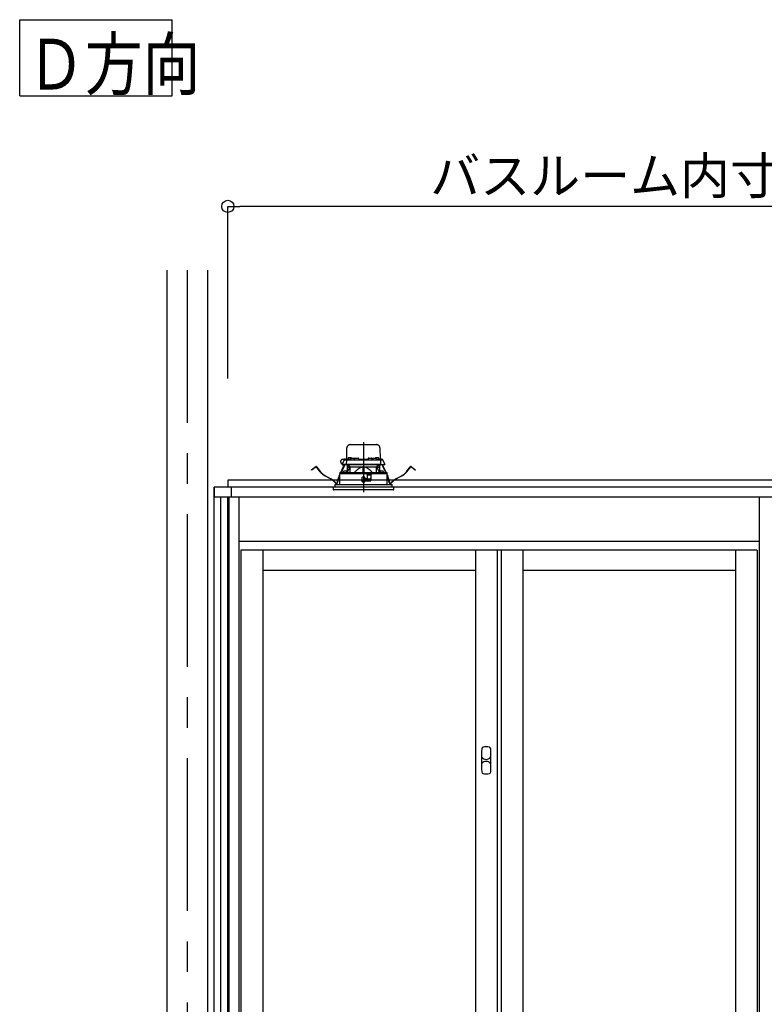
# Model space of a CAD drawing. Extents: x -405 to 205, y -16 to 288.
# Drawn here: x -240 to -203, y 86 to 134 of the extents above; entities that cross this region are included whole.
import ezdxf

# ---------------------------------------------------------------- set-up
doc = ezdxf.new("R2010")
doc.units = 0
doc.header["$MEASUREMENT"] = 0
doc.linetypes.add('CENTER', pattern=[12, 7.5, -1.5, 1.5, -1.5])
doc.linetypes.add('DASHED', pattern=[4.5, 3, -1.5])
doc.layers.get('0').update_dxf_attribs({"linetype": 'CONTINUOUS'})
doc.layers.get('DEFPOINTS').update_dxf_attribs({"linetype": 'CONTINUOUS'})
doc.layers.add('VIEW0001', color=7, linetype='CONTINUOUS')
doc.styles.get("Standard").update_dxf_attribs({"font": 'ROMANS', "bigfont": 'EXTFONT'})
doc.dimstyles.new('ISO-25', dxfattribs={"dimtxt": 2.5, "dimasz": 2.5, "dimexe": 1.25, "dimexo": 0.625, "dimtad": 1, "dimdec": 4, "dimdsep": 46, "dimtxsty": 'STANDARD', "dimcen": 2.5, "dimadec": 0, "dimazin": 0, "dimtfac": 1, "dimtdec": 4, "dimtmove": 0, "dimatfit": 3, "dimfxl": 1, "dimtolj": 1, "dimtzin": 0, "dimarcsym": 0})

# ---------------------------------------------------------------- blocks, each defined once
blk = doc.blocks.new('_ORIGIN')
at = {"color": 0, "linetype": 'ByBlock'}
blk.add_line((0, 0), (-1, 0), dxfattribs=at)
blk.add_circle((0, 0), 0.5, dxfattribs=at)
blk = doc.blocks.new('*D56')
at = {"color": 0}
for p, q in [((-229.653951, 116.458374), (-229.653951, 124.918451)), ((-183.587284, 124.918451), (-229.053951, 124.918451)), ((-182.987284, 116.458374), (-182.987284, 124.918451))]:
    blk.add_line(p, q, dxfattribs=at)
at = {"layer": 'DEFPOINTS', "color": 0}
for p in [(-229.653951, 124.918451), (-229.653951, 113.918374), (-182.987284, 113.918374)]:
    blk.add_point(p, dxfattribs=at)
at = {"color": 0, "xscale": 0.6, "yscale": 0.6, "zscale": 0.6, "rotation": 180}
blk.add_blockref('_ORIGIN', (-229.653951, 124.918451), dxfattribs=at)
at = {"color": 0, "xscale": 0.6, "yscale": 0.6, "zscale": 0.6}
blk.add_blockref('_ORIGIN', (-182.987284, 124.918451), dxfattribs=at)
at = {"color": 0, "linetype": 'Continuous'}
blk.add_text('バスルーム内寸\u3000１４００', height=1.8, dxfattribs=at).set_placement((-219.706567, 125.521508))

msp = doc.modelspace()

# ---------------------------------------------------------------- linework, layer by layer
at = {"layer": 'VIEW0001', "color": 7, "linetype": 'Continuous'}
for p, q in [((-239.879393, 130.344701), (-239.879393, 134.094701)), ((-239.879393, 134.094701), (-232.379392, 134.094701)), ((-232.379392, 130.344701), (-232.379392, 134.094701)), ((-239.879393, 130.344701), (-232.379392, 130.344701)), ((-232.653456, 121.78504), (-232.653456, 38.38503)), ((-230.653456, 121.78504), (-230.653456, 38.38503)), ((-182.987284, 111.451707), (-229.653952, 111.451707)), ((-229.653952, 111.451707), (-229.653952, 111.118374)), ((-182.320617, 111.118374), (-230.320618, 111.118374)), ((-230.320618, 111.118374), (-230.320618, 110.618377)), ((-230.320617, 45.918375), (-230.320617, 111.11837)), ((-229.653952, 111.11837), (-230.320617, 111.11837)), ((-229.487285, 111.118374), (-229.487285, 110.618377)), ((-182.320617, 110.618377), (-230.320618, 110.618377)), ((-229.987284, 44.58504), (-229.987284, 110.618377)), ((-229.653951, 44.58504), (-229.653951, 110.618377))]:
    msp.add_line(p, q, dxfattribs=at)
at = {"layer": 'VIEW0001', "color": 7, "linetype": 'CENTER'}
for p, q in [((-231.653951, 121.78504), (-231.653951, 33.385041)), ((-222.987284, 113.330522), (-222.987284, 110.869453))]:
    msp.add_line(p, q, dxfattribs=at)
at = {"layer": 'VIEW0001', "color": 7, "linetype": 'DASHED'}
for p, q in [((-223.809765, 112.498374), (-223.800289, 113.041283)), ((-223.633647, 113.20504), (-222.34092, 113.20504)), ((-222.174279, 113.041283), (-222.164803, 112.498374)), ((-224.033299, 112.231707), (-223.933469, 112.445794)), ((-223.919831, 112.47504), (-224.008951, 112.47504)), ((-223.933469, 112.445794), (-223.92121, 112.472084)), ((-223.92121, 112.472084), (-223.917925, 112.479128)), ((-223.903258, 112.46504), (-223.792861, 112.46504)), ((-223.887715, 112.498374), (-223.625633, 112.498374)), ((-223.826189, 112.432289), (-223.82969, 112.231707)), ((-223.826432, 112.498374), (-223.825903, 112.528665)), ((-223.809239, 112.54504), (-223.808951, 112.54504)), ((-223.792861, 112.46504), (-223.670647, 112.46504)), ((-223.743146, 112.526615), (-223.745617, 112.498374)), ((-223.705992, 112.558863), (-223.707284, 112.558863)), ((-223.670647, 112.46504), (-222.303921, 112.46504)), ((-223.665617, 112.558863), (-223.665617, 112.563195)), ((-223.642284, 112.558863), (-223.665617, 112.558863)), ((-223.642284, 112.563195), (-223.642284, 112.558863)), ((-223.62648, 112.493282), (-223.628951, 112.46504)), ((-223.600617, 112.558863), (-223.601909, 112.558863)), ((-223.589326, 112.52553), (-223.590617, 112.52553)), ((-223.548951, 112.52553), (-223.548951, 112.529862)), ((-223.525617, 112.52553), (-223.548951, 112.52553)), ((-223.525617, 112.529862), (-223.525617, 112.52553)), ((-223.483951, 112.52553), (-223.485242, 112.52553)), ((-223.448935, 112.498374), (-223.423369, 112.498374)), ((-223.445617, 112.46504), (-223.448088, 112.493282)), ((-223.423068, 112.515622), (-223.423951, 112.46504)), ((-223.389739, 112.548374), (-223.251495, 112.548374)), ((-223.217284, 112.46504), (-223.218167, 112.515622)), ((-223.217866, 112.498374), (-222.756702, 112.498374)), ((-222.756401, 112.515622), (-222.757284, 112.46504)), ((-222.723073, 112.548374), (-222.584828, 112.548374)), ((-222.550617, 112.46504), (-222.5515, 112.515622)), ((-222.551199, 112.498374), (-222.525633, 112.498374)), ((-222.52648, 112.493282), (-222.528951, 112.46504)), ((-222.489326, 112.52553), (-222.490617, 112.52553)), ((-222.448951, 112.52553), (-222.448951, 112.529862)), ((-222.425617, 112.52553), (-222.448951, 112.52553)), ((-222.425617, 112.529862), (-222.425617, 112.52553)), ((-222.383951, 112.52553), (-222.385242, 112.52553)), ((-222.372659, 112.558863), (-222.373951, 112.558863)), ((-222.348935, 112.498374), (-222.086853, 112.498374)), ((-222.345617, 112.46504), (-222.348088, 112.493282)), ((-222.332284, 112.558863), (-222.332284, 112.563195)), ((-222.308951, 112.558863), (-222.332284, 112.558863)), ((-222.308951, 112.563195), (-222.308951, 112.558863)), ((-222.303921, 112.46504), (-222.181707, 112.46504)), ((-222.267284, 112.558863), (-222.268576, 112.558863)), ((-222.228951, 112.498374), (-222.231421, 112.526615)), ((-222.181707, 112.46504), (-222.071309, 112.46504)), ((-222.165617, 112.54504), (-222.165329, 112.54504)), ((-222.148665, 112.528665), (-222.148136, 112.498374)), ((-222.148379, 112.432289), (-222.144878, 112.231707)), ((-222.056643, 112.479128), (-222.053358, 112.472084)), ((-222.053358, 112.472084), (-222.041099, 112.445794)), ((-222.041099, 112.445794), (-221.941269, 112.231707)), ((-225.544773, 111.96116), (-225.465438, 112.022037)), ((-225.537671, 111.951905), (-225.544773, 111.96116)), ((-225.458336, 112.012781), (-225.537671, 111.951905)), ((-225.465438, 112.022037), (-225.330568, 112.125526)), ((-225.323466, 112.11627), (-225.458336, 112.012781)), ((-225.107323, 111.861965), (-225.300098, 112.113193)), ((-225.290842, 112.120296), (-225.098067, 111.869067)), ((-224.152953, 111.818599), (-224.152953, 111.778374)), ((-224.136585, 111.835011), (-224.152887, 111.818589)), ((-224.136581, 111.835011), (-222.987284, 111.84504)), ((-224.097359, 111.835353), (-223.961768, 112.123718)), ((-223.95121, 112.118754), (-224.084413, 111.835466)), ((-223.996791, 112.231707), (-224.033299, 112.231707)), ((-223.996572, 112.21504), (-224.014826, 112.21504)), ((-223.82969, 112.231707), (-223.996791, 112.231707)), ((-223.811354, 112.21504), (-223.996572, 112.21504)), ((-223.977547, 111.864949), (-223.980018, 111.836707)), ((-223.980018, 111.836707), (-223.796685, 111.836707)), ((-223.961768, 112.123718), (-223.933401, 112.184048)), ((-223.95121, 112.118754), (-223.961768, 112.123718)), ((-223.922843, 112.179084), (-223.95121, 112.118754)), ((-223.940393, 111.897197), (-223.941685, 111.897197)), ((-223.918828, 112.21504), (-223.933401, 112.184048)), ((-223.933401, 112.184048), (-223.922843, 112.179084)), ((-223.905936, 112.21504), (-223.922843, 112.179084)), ((-223.900018, 111.897197), (-223.900018, 111.901529)), ((-223.876685, 111.897197), (-223.900018, 111.897197)), ((-223.876685, 111.901529), (-223.876685, 111.897197)), ((-223.835018, 111.897197), (-223.83631, 111.897197)), ((-223.691044, 112.231707), (-223.82969, 112.231707)), ((-223.680889, 112.21504), (-223.811354, 112.21504)), ((-223.796685, 111.836707), (-223.799155, 111.864949)), ((-223.665982, 112.078374), (-223.782044, 111.838105)), ((-223.770617, 111.861761), (-223.770617, 112.21504)), ((-223.753951, 112.21504), (-223.753951, 112.078374)), ((-223.658591, 112.078374), (-223.753951, 112.078374)), ((-223.667792, 112.142216), (-223.740617, 112.21504)), ((-222.283524, 112.231707), (-223.691044, 112.231707)), ((-222.293678, 112.21504), (-223.680889, 112.21504)), ((-223.667792, 112.142216), (-223.637284, 112.111707)), ((-223.637284, 111.839368), (-223.637284, 112.111707)), ((-223.637284, 112.111707), (-223.012284, 112.111707)), ((-223.012284, 112.111707), (-223.012284, 111.844822)), ((-222.987284, 112.111707), (-223.012284, 112.111707)), ((-222.962284, 112.111707), (-222.987284, 112.111707)), ((-222.987284, 111.84504), (-221.837986, 111.835011)), ((-222.962284, 112.111707), (-222.337284, 112.111707)), ((-222.962284, 112.111707), (-222.962284, 111.844822)), ((-222.337284, 112.111707), (-222.306775, 112.142216)), ((-222.337284, 111.839368), (-222.337284, 112.111707)), ((-222.220617, 112.078374), (-222.315977, 112.078374)), ((-222.192524, 111.838105), (-222.308586, 112.078374)), ((-222.233951, 112.21504), (-222.306775, 112.142216)), ((-222.163214, 112.21504), (-222.293678, 112.21504)), ((-222.144878, 112.231707), (-222.283524, 112.231707)), ((-222.220617, 112.078374), (-222.220617, 112.21504)), ((-222.203951, 112.21504), (-222.203951, 111.861761)), ((-222.175413, 111.864949), (-222.177883, 111.836707)), ((-222.177883, 111.836707), (-221.99455, 111.836707)), ((-221.977996, 112.21504), (-222.163214, 112.21504)), ((-222.144878, 112.231707), (-221.977777, 112.231707)), ((-222.138258, 111.897197), (-222.13955, 111.897197)), ((-222.097883, 111.897197), (-222.097883, 111.901529)), ((-222.07455, 111.897197), (-222.097883, 111.897197)), ((-222.07455, 111.901529), (-222.07455, 111.897197)), ((-222.051725, 112.179084), (-222.068632, 112.21504)), ((-222.041167, 112.184048), (-222.05574, 112.21504)), ((-222.051725, 112.179084), (-222.041167, 112.184048)), ((-222.023357, 112.118754), (-222.051725, 112.179084)), ((-222.041167, 112.184048), (-222.0128, 112.123718)), ((-222.032883, 111.897197), (-222.034175, 111.897197)), ((-222.0128, 112.123718), (-222.023357, 112.118754)), ((-221.890154, 111.835466), (-222.023357, 112.118754)), ((-222.0128, 112.123718), (-221.877209, 111.835353)), ((-221.99455, 111.836707), (-221.997021, 111.864949)), ((-221.959742, 112.21504), (-221.977996, 112.21504)), ((-221.941269, 112.231707), (-221.977777, 112.231707)), ((-221.82168, 111.818589), (-221.837982, 111.835011)), ((-221.821615, 111.778374), (-221.821615, 111.818599)), ((-220.876501, 111.869067), (-220.683726, 112.120296)), ((-220.67447, 112.113193), (-220.867245, 111.861965)), ((-220.516232, 112.012781), (-220.651102, 112.11627)), ((-220.644, 112.125526), (-220.50913, 112.022037)), ((-220.436897, 111.951905), (-220.516232, 112.012781)), ((-220.50913, 112.022037), (-220.429795, 111.96116)), ((-220.429795, 111.96116), (-220.436897, 111.951905)), ((-224.599278, 111.51927), (-224.892237, 111.678287)), ((-224.886671, 111.68854), (-224.593712, 111.529524)), ((-224.267906, 111.34424), (-224.253489, 111.429886)), ((-224.241984, 111.427949), (-224.256401, 111.342303)), ((-224.184897, 111.649182), (-224.159819, 111.702516)), ((-224.159877, 111.674974), (-224.174339, 111.644218)), ((-224.159659, 111.778375), (-224.160773, 111.251707)), ((-222.843951, 111.778374), (-224.159249, 111.778374)), ((-223.062437, 111.604982), (-223.060518, 111.384982)), ((-223.054998, 111.515028), (-223.061652, 111.515028)), ((-223.054522, 111.460534), (-223.055841, 111.611699)), ((-222.917284, 111.611707), (-223.055771, 111.611707)), ((-222.987284, 111.461707), (-223.054522, 111.460534)), ((-223.053951, 111.39504), (-223.054522, 111.460534)), ((-222.987284, 111.39504), (-223.053951, 111.39504)), ((-223.053851, 111.378374), (-222.917284, 111.378374)), ((-222.987284, 111.611707), (-222.987284, 111.461707)), ((-222.920046, 111.460534), (-222.987284, 111.461707)), ((-222.920617, 111.39504), (-222.987284, 111.39504)), ((-222.920617, 111.39504), (-222.920046, 111.460534)), ((-222.920046, 111.460534), (-222.918726, 111.611707)), ((-222.615214, 111.515028), (-222.91957, 111.515028)), ((-222.910617, 111.565849), (-222.910617, 111.60504)), ((-222.910617, 111.38504), (-222.910617, 111.418374)), ((-222.880213, 111.531303), (-222.907688, 111.558778)), ((-222.900617, 111.428374), (-222.617284, 111.428374)), ((-222.820617, 111.528374), (-222.873142, 111.528374)), ((-222.819224, 111.753648), (-222.843951, 111.778374)), ((-222.843951, 111.778374), (-222.577284, 111.778374)), ((-222.819224, 111.753648), (-222.810617, 111.74504)), ((-222.810617, 111.74504), (-222.810617, 111.538374)), ((-222.611781, 111.711707), (-222.810617, 111.711707)), ((-222.616721, 111.428689), (-222.611209, 111.744448)), ((-222.610617, 111.74504), (-222.597386, 111.758272)), ((-222.610617, 111.43504), (-222.610617, 111.74504)), ((-222.577284, 111.778374), (-222.597386, 111.758272)), ((-221.815319, 111.778374), (-222.577284, 111.778374)), ((-221.813795, 111.251707), (-221.814909, 111.778374)), ((-221.814749, 111.702516), (-221.789671, 111.649182)), ((-221.800229, 111.644218), (-221.81469, 111.674974)), ((-221.718167, 111.342303), (-221.732583, 111.427949)), ((-221.721079, 111.429886), (-221.706662, 111.34424)), ((-221.380856, 111.529524), (-221.087897, 111.68854)), ((-221.082331, 111.678287), (-221.37529, 111.51927)), ((-221.487284, 111.118374), (-224.487284, 111.118374)), ((-224.487284, 111.118374), (-224.478281, 111.015469)), ((-221.793132, 110.98504), (-224.445074, 110.98504)), ((-224.397284, 111.251707), (-221.577284, 111.251707)), ((-224.397284, 111.251707), (-224.397284, 111.118374)), ((-221.529493, 110.98504), (-221.793132, 110.98504)), ((-221.577284, 111.118374), (-221.577284, 111.251707)), ((-221.496287, 111.015469), (-221.487284, 111.118374))]:
    msp.add_line(p, q, dxfattribs=at)
at = {"layer": 'VIEW0001', "color": 160, "linetype": 'Continuous'}
for p, q in [((-229.603947, 110.618377), (-229.603947, 44.585118)), ((-229.103951, 110.618377), (-229.103951, 44.535118)), ((-203.537284, 110.618377), (-203.537284, 44.535118)), ((-203.537284, 108.451784), (-229.103951, 108.451784)), ((-203.637284, 108.018451), (-229.003951, 108.018451)), ((-229.003951, 108.018451), (-229.003951, 45.151784)), ((-227.937284, 108.018451), (-227.937284, 45.151784)), ((-217.487284, 108.018451), (-217.487284, 45.151784)), ((-216.420617, 108.018451), (-216.420617, 45.151784)), ((-216.220617, 108.018451), (-216.220617, 45.151784)), ((-215.153951, 108.018451), (-215.153951, 76.710118)), ((-204.703951, 108.018451), (-204.703951, 76.710118)), ((-203.637284, 108.018451), (-203.637284, 45.151784)), ((-217.487284, 107.018451), (-227.937284, 107.018451)), ((-204.703951, 107.018451), (-215.153951, 107.018451))]:
    msp.add_line(p, q, dxfattribs=at)
at = {"layer": 'VIEW0001', "color": 7, "linetype": 'DASHED'}
for points in [[(-224.152469, 111.818589), (-224.141897, 111.81868), (-224.130874, 111.818775), (-224.118952, 111.818878), (-224.105705, 111.818992), (-224.091037, 111.819118), (-224.075082, 111.819256), (-224.057974, 111.819403), (-224.039808, 111.819559), (-224.020584, 111.819725), (-224.000289, 111.819899), (-223.978916, 111.820083), (-223.956486, 111.820276), (-223.933034, 111.820478), (-223.908593, 111.820689), (-223.883185, 111.820908), (-223.856835, 111.821134), (-223.82957, 111.821369), (-223.80142, 111.821611), (-223.772413, 111.821861), (-223.742581, 111.822117), (-223.711956, 111.822381), (-223.68057, 111.822651), (-223.648455, 111.822927), (-223.615644, 111.82321), (-223.582173, 111.823498), (-223.548078, 111.823791), (-223.513394, 111.82409), (-223.478156, 111.824393), (-223.442399, 111.824701), (-223.406165, 111.825013), (-223.369496, 111.825328), (-223.332429, 111.825647), (-223.295, 111.82597), (-223.257246, 111.826295), (-223.219209, 111.826622), (-223.180929, 111.826951), (-223.142446, 111.827283), (-223.1038, 111.827615), (-223.065031, 111.827949), (-223.026178, 111.828283), (-222.987284, 111.828618)], [(-223.658591, 112.078374), (-223.656594, 112.082459), (-223.654598, 112.086544), (-223.652605, 112.090629), (-223.650614, 112.094715), (-223.648627, 112.098802), (-223.646645, 112.102889), (-223.644669, 112.106978), (-223.6427, 112.111069), (-223.640737, 112.11516)], [(-223.012284, 112.101061), (-223.038303, 112.098495), (-223.064061, 112.093827), (-223.08941, 112.08726), (-223.114241, 112.079014), (-223.138501, 112.069229), (-223.162149, 112.058041), (-223.185181, 112.045605), (-223.2076, 112.032078), (-223.22941, 112.017616), (-223.250644, 112.002342), (-223.27135, 111.986361), (-223.291578, 111.969775), (-223.311362, 111.952664), (-223.330703, 111.935057), (-223.349601, 111.91698), (-223.368059, 111.898464), (-223.386151, 111.879592), (-223.403998, 111.86048), (-223.421723, 111.841249)], [(-223.421723, 111.841249), (-223.421723, 111.841249)], [(-223.421723, 111.841249), (-223.421723, 111.841249)], [(-222.987284, 111.828618), (-222.950194, 111.828299), (-222.91314, 111.82798), (-222.876157, 111.827662), (-222.839283, 111.827344), (-222.802551, 111.827028), (-222.765995, 111.826713), (-222.729648, 111.826401), (-222.693548, 111.82609), (-222.657729, 111.825782), (-222.622226, 111.825476), (-222.58707, 111.825173), (-222.552295, 111.824874), (-222.517935, 111.824578), (-222.484024, 111.824287), (-222.450594, 111.823999), (-222.417677, 111.823715), (-222.385304, 111.823437), (-222.353506, 111.823163), (-222.322314, 111.822895), (-222.291757, 111.822632), (-222.261866, 111.822374), (-222.232665, 111.822123), (-222.204184, 111.821878), (-222.17645, 111.82164), (-222.149492, 111.821408), (-222.123335, 111.821183), (-222.098003, 111.820965), (-222.073522, 111.820754), (-222.049914, 111.820551), (-222.027203, 111.820355), (-222.005411, 111.820167), (-221.984554, 111.819988), (-221.964652, 111.819816), (-221.945728, 111.819654), (-221.92781, 111.819499), (-221.910919, 111.819354), (-221.89504, 111.819218), (-221.880153, 111.819089), (-221.866298, 111.81897), (-221.853619, 111.818861), (-221.842241, 111.818763), (-221.831907, 111.818674), (-221.822099, 111.818589)], [(-222.987284, 111.828618), (-222.987284, 111.828618)], [(-222.552845, 111.841249), (-222.572763, 111.862647), (-222.592821, 111.883907), (-222.613155, 111.904892), (-222.633905, 111.925465), (-222.6552, 111.945491), (-222.677091, 111.96488), (-222.699594, 111.98356), (-222.722721, 112.001458), (-222.746489, 112.018498), (-222.770938, 112.034532), (-222.79613, 112.049351), (-222.82211, 112.062759), (-222.848857, 112.074588), (-222.876336, 112.084668), (-222.904491, 112.092547), (-222.933223, 112.097688), (-222.962284, 112.101061)], [(-222.333831, 112.11516), (-222.331868, 112.111069), (-222.329899, 112.106978), (-222.327923, 112.102889), (-222.325941, 112.098802), (-222.323954, 112.094715), (-222.321963, 112.090629), (-222.31997, 112.086544), (-222.317974, 112.082459), (-222.315977, 112.078374)], [(-222.315977, 112.078374), (-222.315977, 112.078374)], [(-222.315977, 112.078374), (-222.315977, 112.078374)], [(-222.315977, 112.078374), (-222.315977, 112.078374)]]:
    msp.add_lwpolyline(points, dxfattribs=at)
for centre, radius, start, end in [((-223.633647, 113.038374), 0.166667, 90, 179), ((-222.34092, 113.038374), 0.166667, 1, 90), ((-224.008951, 112.371707), 0.103333, 90, 266.04026), ((-223.903258, 112.431707), 0.033333, 90, 155), ((-223.887715, 112.46504), 0.033333, 90, 155), ((-223.792861, 112.431707), 0.033333, 90, 179), ((-223.809239, 112.528374), 0.016667, 90, 179), ((-223.70994, 112.52371), 0.033333, 106.257028, 175), ((-223.653951, 112.331707), 0.233333, 103.21298, 106.257028), ((-223.653951, 112.331707), 0.233041, 96.619144, 102.903812), ((-223.663208, 112.372974), 0.191034, 92.172514, 95.287702), ((-223.673912, 112.521489), 0.042523, 78.751894, 85.330161), ((-223.633989, 112.521489), 0.042523, 94.669839, 101.248106), ((-223.644693, 112.372974), 0.191034, 84.712298, 87.827486), ((-223.653951, 112.331707), 0.233041, 77.096188, 83.380856), ((-223.593273, 112.490377), 0.033333, 106.257028, 175), ((-223.537284, 112.298374), 0.233333, 103.21298, 106.257028), ((-223.653951, 112.331707), 0.233333, 73.742972, 76.78702), ((-223.537284, 112.298374), 0.233041, 96.619144, 102.903812), ((-223.597961, 112.52371), 0.033333, 10.421571, 73.742972), ((-223.546541, 112.339641), 0.191034, 92.172514, 95.287702), ((-223.557245, 112.488156), 0.042523, 78.751894, 85.330161), ((-223.517323, 112.488156), 0.042523, 94.669839, 101.248106), ((-223.528027, 112.339641), 0.191034, 84.712298, 87.827486), ((-223.537284, 112.298374), 0.233041, 77.096188, 83.380856), ((-223.537284, 112.298374), 0.233333, 73.742972, 76.78702), ((-223.481295, 112.490377), 0.033333, 5, 73.742972), ((-223.389739, 112.51504), 0.033333, 90, 179), ((-223.251495, 112.51504), 0.033333, 1, 90), ((-222.723073, 112.51504), 0.033333, 90, 179), ((-222.584828, 112.51504), 0.033333, 1, 90), ((-222.493273, 112.490377), 0.033333, 106.257028, 175), ((-222.437284, 112.298374), 0.233333, 103.21298, 106.257028), ((-222.437284, 112.298374), 0.233041, 96.619144, 102.903812), ((-222.446541, 112.339641), 0.191034, 92.172514, 95.287702), ((-222.457245, 112.488156), 0.042523, 78.751894, 85.330161), ((-222.417323, 112.488156), 0.042523, 94.669839, 101.248106), ((-222.428027, 112.339641), 0.191034, 84.712298, 87.827486), ((-222.437284, 112.298374), 0.233041, 77.096188, 83.380856), ((-222.376607, 112.52371), 0.033333, 106.257028, 169.578429), ((-222.320617, 112.331707), 0.233333, 103.21298, 106.257028), ((-222.437284, 112.298374), 0.233333, 73.742972, 76.78702), ((-222.320617, 112.331707), 0.233041, 96.619144, 102.903812), ((-222.381295, 112.490377), 0.033333, 5, 73.742972), ((-222.329875, 112.372974), 0.191034, 92.172514, 95.287702), ((-222.340578, 112.521489), 0.042523, 78.751894, 85.330161), ((-222.300656, 112.521489), 0.042523, 94.669839, 101.248106), ((-222.31136, 112.372974), 0.191034, 84.712298, 87.827486), ((-222.320617, 112.331707), 0.233041, 77.096188, 83.380856), ((-222.320617, 112.331707), 0.233333, 73.742972, 76.78702), ((-222.264628, 112.52371), 0.033333, 5, 73.742972), ((-222.181707, 112.431707), 0.033333, 1, 90), ((-222.165329, 112.528374), 0.016667, 1, 90), ((-222.086853, 112.46504), 0.033333, 25, 90), ((-222.071309, 112.431707), 0.033333, 25, 90), ((-225.31332, 112.103047), 0.028333, 37.5, 127.5), ((-225.31332, 112.103047), 0.016667, 37.5, 127.5), ((-224.567844, 112.275922), 0.679999, 217.5, 241.507139), ((-224.567844, 112.275922), 0.668332, 217.5, 241.507139), ((-224.014826, 112.231707), 0.016667, 180, 270), ((-223.944341, 111.862044), 0.033333, 106.257028, 175), ((-223.888351, 111.67004), 0.233333, 103.21298, 106.257028), ((-223.888351, 111.67004), 0.233041, 96.619144, 102.903812), ((-223.897609, 111.711307), 0.191034, 92.172514, 95.287702), ((-223.908312, 111.859822), 0.042523, 78.751894, 85.330161), ((-223.86839, 111.859822), 0.042523, 94.669839, 101.248106), ((-223.879094, 111.711307), 0.191034, 84.712298, 87.827486), ((-223.888351, 111.67004), 0.233041, 77.096188, 83.380856), ((-223.888351, 111.67004), 0.233333, 73.742972, 76.78702), ((-223.811354, 112.231707), 0.016667, 180, 270), ((-223.832362, 111.862044), 0.033333, 5, 73.742972), ((-222.142206, 111.862044), 0.033333, 106.257028, 175), ((-222.163214, 112.231707), 0.016667, 270, 0), ((-222.086217, 111.67004), 0.233333, 103.21298, 106.257028), ((-222.086217, 111.67004), 0.233041, 96.619144, 102.903812), ((-222.095474, 111.711307), 0.191034, 92.172514, 95.287702), ((-222.106178, 111.859822), 0.042523, 78.751894, 85.330161), ((-222.066256, 111.859822), 0.042523, 94.669839, 101.248106), ((-222.076959, 111.711307), 0.191034, 84.712298, 87.827486), ((-222.086217, 111.67004), 0.233041, 77.096188, 83.380856), ((-222.086217, 111.67004), 0.233333, 73.742972, 76.78702), ((-222.030227, 111.862044), 0.033333, 5, 73.742972), ((-221.959742, 112.231707), 0.016667, 270, 0), ((-221.406724, 112.275922), 0.668332, 298.492861, 322.5), ((-221.406724, 112.275922), 0.679999, 298.492861, 322.5), ((-220.661248, 112.103047), 0.028333, 52.5, 142.5), ((-220.661248, 112.103047), 0.016667, 52.5, 142.5), ((-224.980917, 110.816171), 0.799998, 38.692737, 61.507139), ((-224.980917, 110.816171), 0.811665, 38.692737, 61.507139), ((-224.312281, 111.351709), 0.056667, 218.692737, 350.445274), ((-224.312281, 111.351709), 0.045, 218.692737, 350.445274), ((-223.420213, 111.289625), 0.844998, 154.816937, 170.445274), ((-223.420213, 111.289625), 0.833332, 154.816937, 170.445274), ((-222.900617, 111.565849), 0.01, 180, 225), ((-222.900617, 111.418374), 0.01, 90, 180), ((-222.873142, 111.538374), 0.01, 225, 270), ((-222.820617, 111.538374), 0.01, 270, 0), ((-222.554355, 111.289625), 0.833332, 9.554726, 25.183063), ((-222.554355, 111.289625), 0.844998, 9.554726, 25.183063), ((-221.662287, 111.351709), 0.056667, 189.554726, 321.307263), ((-221.662287, 111.351709), 0.045, 189.554726, 321.307263), ((-220.993651, 110.816171), 0.811665, 118.492861, 141.307263), ((-220.993651, 110.816171), 0.799998, 118.492861, 141.307263), ((-224.445074, 111.018374), 0.033333, 185, 270), ((-221.529493, 111.018374), 0.033333, 270, 355)]:
    msp.add_arc(centre, radius, start, end, dxfattribs=at)
at = {"layer": 'VIEW0001', "color": 7, "linetype": 'Continuous'}
for centre, radius, start, end in [((-205.145671, 97.686274), 12.041667, 177.274852, 182.725148), ((-217.090481, 98.254832), 0.083333, 102.358309, 177.274852), ((-216.954004, 97.631941), 0.721, 77.641691, 102.358309), ((-216.817528, 98.254832), 0.083333, 2.725148, 77.641691), ((-228.762338, 97.686274), 12.041667, 357.274852, 2.725148), ((-216.953402, 98.009346), 0.275, 218.579345, 321.026164), ((-216.954098, 97.360888), 0.275, 38.755861, 141.182725), ((-217.090481, 97.117717), 0.083333, 182.725148, 257.641691), ((-216.954004, 97.740607), 0.721, 257.641691, 282.358309), ((-216.817528, 97.117717), 0.083333, 282.358309, 357.274852)]:
    msp.add_arc(centre, radius, start, end, dxfattribs=at)

# ---------------------------------------------------------------- texts
at = {"layer": 'VIEW0001', "color": 7, "width": 0.833333}
msp.add_text('Ｄ方向', height=2.5, dxfattribs=at).set_placement((-239.522678, 130.657951))

# ---------------------------------------------------------------- dimensions: what is measured, and where the dimension line sits
at = {"layer": 'VIEW0001', "color": 7}
dim = msp.add_linear_dim(base=(-229.653951, 124.918451), p1=(-182.987284, 113.918374), p2=(-229.653951, 113.918374), text='バスルーム内寸\u3000１４００', dimstyle='ISO-25', override={"dimtxt": 1.8, "dimasz": 0.6, "dimexe": 0, "dimexo": 2.54, "dimgap": 0.45, "dimtad": 1, "dimtih": 0, "dimtoh": 0, "dimdsep": 46, "dimblk1": 'ORIGIN', "dimblk2": 'ORIGIN', "dimsah": 1, "dimse1": 0, "dimse2": 0, "dimtmove": 0}, dxfattribs=at)
dim.commit()
dim.dimension.update_dxf_attribs({"geometry": '*D56', "text_midpoint": (-206.318617, 124.918451), "dimtype": 160})

doc.saveas('drawing.dxf')
